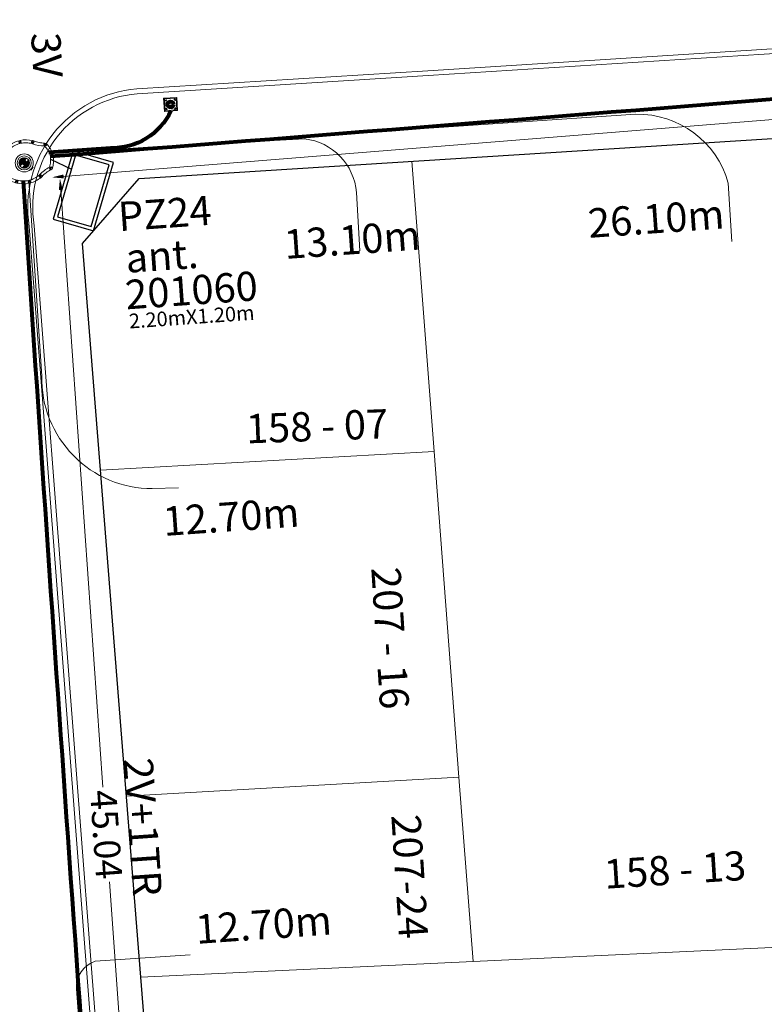
# Model space of a CAD drawing. Units: millimetres. Extents: x 699174 to 708273, y 9556060 to 9558985.
# Drawn here: x 699635 to 699660, y 9557708 to 9557742 of the extents above; entities that cross this region are included whole.
import ezdxf

# ---------------------------------------------------------------- set-up
doc = ezdxf.new("R2010")
doc.units = ezdxf.units.MM
for name, color, linetype, lineweight in [('ACOMETIDA FOM', 6, 'Continuous', 15), ('BORDILLOS', 8, 'Continuous', 0), ('COTAS FOM', 6, 'Continuous', 5), ('POZO 48 BLOQUES FOM', 6, 'Continuous', 5), ('PREDIAL', 253, 'Continuous', 0), ('SEMAFORIZACION', 6, 'Continuous', 80), ('TAPA FOM CIRCULAR', 6, 'Continuous', 0), ('ZANJA FOM', 6, 'Continuous', 80), ('ZANJA FOM DESCRIPCION', 6, 'Continuous', 80)]:
    doc.layers.add(name, color=color, linetype=linetype, lineweight=lineweight)
for name, color, linetype in [('DISTANCIA ACOMETIDA FOM', 6, 'Continuous'), ('LINEA FABRICA', 253, 'Continuous'), ('NUMERO DE PREDIO', 251, 'Continuous'), ('PUENTE FOM-EERSSA', 6, 'Continuous')]:
    doc.layers.add(name, color=color, linetype=linetype)
doc.styles.add('ARIAL', font='arial.ttf')
doc.styles.add('Coordenadas', font='romans', dxfattribs={"width": 0.75, "height": 1})
doc.styles.add('COTAEERSSA', font='arial.ttf')
doc.dimstyles.new('COTA FOM', dxfattribs={"dimtxt": 0.9, "dimasz": 0.4, "dimexe": 0.18, "dimexo": 0.0625, "dimgap": 0.09, "dimtad": 0, "dimzin": 0, "dimdsep": 46, "dimtxsty": 'COTAEERSSA', "dimcen": 0, "dimse1": 1, "dimse2": 1, "dimclrd": 6, "dimclrt": 6, "dimadec": 0, "dimazin": 0, "dimtfac": 1, "dimtofl": 0, "dimtmove": 0, "dimatfit": 3, "dimfxl": 1, "dimtolj": 1, "dimtzin": 0, "dimlwd": 0, "dimlwe": 0, "dimarcsym": 2})
pattern_1 = [(49.99999999999999, (-33.30207403401565, -9.602965528040784), (0.07172601826007535, -0.006275213498259511), [0.0075, -0.0825]), (355, (-33.30207403401565, -9.602965528040784), (-0.0138751333613, 0.07521921337000119), [0.006, -0.066]), (100.45144446, (-33.29609686591564, -9.603488462440783), (0.0578508846727112, 0.06894399909686294), [0.006374019199999998, -0.07011421119999997]), (46.18420000000001, (-33.30207403401565, -9.582965528040784), (0.1067241330671572, -0.01655192807930765), [0.01125, -0.12375]), (96.63563549, (-33.29318035951565, -9.584344858740783), (0.09346619456742283, 0.09741186007745505), [0.0095610342, -0.105171376]), (351.1841639899999, (-33.30207403401565, -9.582965528040784), (0.09346619450547732, 0.09741186002699902), [0.009000000000000001, -0.0990000001]), (21, (-33.29207403401565, -9.587965528040783), (0.05969070521184617, -0.04026188906653388), [0.0075, -0.0825]), (326.0000000000001, (-33.29207403401565, -9.587965528040783), (0.02433153319215817, 0.0725150045046853), [0.006, -0.066]), (71.45144474, (-33.28709980861564, -9.591320685440783), (0.08402223767299712, 0.03225311528063538), [0.006374019000000001, -0.0701142112]), (37.50000000000001, (-33.30207403401565, -9.602965528040784), (0.001215985531729067, 0.03328938538313115), [0, -0.0652, 0, -0.067, 0, -0.06625]), (7.499999999999999, (-33.30207403401565, -9.602965528040784), (0.02630695374421486, 0.03944117118823603), [0, -0.0382, 0, -0.0637, 0, -0.02525]), (327.5, (-33.32437403401565, -9.602965528040784), (0.0533822436172409, -0.002255487173437976), [0, -0.025, 0, -0.078, 0, -0.1035]), (317.5, (-33.33437403401565, -9.602965528040784), (0.05831861693423862, 0.01001049823323177), [0, -0.0325, 0, -0.0518, 0, -0.0735])]

# ---------------------------------------------------------------- blocks, each defined once
blk = doc.blocks.new('*U958')
at = {"layer": 'TAPA FOM CIRCULAR'}
for p, q in [((-0.1727714517619461, 0.05028324574232101), (0.1727714538574219, 0.05028324574232101)), ((-0.1659447508864105, 0.06957527622580528), (0.1659447529818863, 0.06957527622580528)), ((-0.1564639939460903, 0.08886730670928955), (0.1564639956923202, 0.08886730670928955)), ((-0.1438052064040676, 0.1081593371927738), (0.1438052084995434, 0.1081593371927738)), ((-0.1270217641722411, 0.1274513676762581), (0.1270217663841322, 0.1274513676762581)), ((-0.1041381524410099, 0.1467433981597424), (0.1041381552349776, 0.1467433981597424)), ((-0.05995701986830682, 0.3041466040841281), (-0.05995701986830682, 0.3297249408743322)), ((-0.05995701986830682, 0.3297249408743322), (0.05995702184736729, 0.3297249408743322)), ((-0.03923104493878782, 0.01887094229459763), (-0.03923104493878782, -0.00172000378370285)), ((-0.03134168533142656, 0.01771583594381809), (-0.03134168533142656, -0.000564897432923317)), ((-0.01357742457184941, 0.01771583594381809), (-0.01357742457184941, -0.000564897432923317)), ((-0.005688064964488149, 0.01887094229459763), (-0.005688064964488149, -0.00172000378370285)), ((0.002919469377957284, 0.01594233885407448), (0.01361815922427922, 0.01594233885407448)), ((0.006721570389345288, 0.007484320551156998), (0.002919469377957284, 0.01594233885407448)), ((0.006721570389345288, -0.01581074483692646), (0.006721570389345288, 0.007484320551156998)), ((0.01361815922427922, 0.01594233885407448), (0.01361815922427922, -0.01581074669957161)), ((0.05995702184736729, 0.3297249408743322), (0.05995702184736729, 0.3041466040841281)), ((-0.1727714517619461, -0.05028324201703072), (0.1727714538574219, -0.05028324201703072)), ((-0.1659447508864105, -0.06957527250051498), (0.1659447529818863, -0.06957527250051498)), ((-0.1564639939460903, -0.08886730298399925), (0.1564639956923202, -0.08886730298399925)), ((-0.1438052064040676, -0.1081593334674835), (0.1438052084995434, -0.1081593334674835)), ((-0.1270217641722411, -0.1274513639509678), (0.1270217663841322, -0.1274513639509678)), ((-0.1041381524410099, -0.1467433944344521), (0.1041381552349776, -0.1467433944344521)), ((-0.1020185187226161, -0.01581074483692646), (0.006721570389345288, -0.01581074483692646)), ((-0.1020185186062008, -0.01870325766503811), (-0.1020185187226161, -0.01581074483692646)), ((0.006721570389345288, -0.01870325766503811), (-0.1020185186062008, -0.01870325766503811)), ((-0.003903189674019814, -0.02940813824534416), (-0.003903189674019814, -0.02258361503481865)), ((-0.003903189674019814, -0.02258361503481865), (0.003352486528456211, -0.02258361503481865)), ((0.005221852799877524, -0.02940813824534416), (-0.003903189674019814, -0.02940813824534416)), ((0.003352486528456211, -0.02258361503481865), (0.006721570389345288, -0.01960070990025997)), ((0.01273100229445845, -0.02113735862076283), (0.005221852799877524, -0.02940813824534416)), ((0.006721570389345288, -0.01960070990025997), (0.006721570389345288, -0.01870325766503811)), ((0.01273100229445845, -0.02113735862076283), (0.01356511330232024, -0.01870325766503811)), ((0.08319660800043494, -0.01870325766503811), (0.0135651130694896, -0.01870325766503811)), ((0.01361815922427922, -0.01581074483692646), (0.08319660800043494, -0.01581074483692646)), ((0.08319660800043494, -0.01581074483692646), (0.08319660800043494, -0.01870325766503811))]:
    blk.add_line(p, q, dxfattribs=at)
for points in [[(-0.0759318812051788, 0.02935895137488842), (-0.05974126770161092, 0.02935895137488842), (-0.06371235102415085, 0.0252848993986845), (-0.06371235102415085, -0.002807345241308212), (-0.05984688166063279, -0.007294615730643272), (-0.05061622522771358, -0.00744311511516571), (-0.04753229883499444, -0.003646692261099815), (-0.04301202320493758, -0.003646692261099815), (-0.04301202320493758, -0.01084569282829762), (-0.07660781033337116, -0.01084569282829762), (-0.07660781033337116, -0.007772397249937057), (-0.07281627063639462, -0.00430525466799736), (-0.07281627063639462, 0.02527844160795212)], [(0.02539411105681211, 0.02336086146533489), (0.02539411105681211, 0.01567116566002369), (0.03294550615828484, 0.02069432474672794), (0.03941963927354664, 0.02205019071698189), (0.04780538426712155, 0.01960317604243755), (0.04854468174744397, 0.01392791047692299), (0.03976816521026194, 0.01392791047692299), (0.03234350681304932, 0.01187474094331264), (0.0257003913866356, 0.007071103900671005), (0.02351418335456401, -0.0007477216422557831), (0.02840410766657442, -0.007217137143015862), (0.03464589023496956, -0.009573761373758316), (0.04456303699407727, -0.008611742407083511), (0.05094211758114398, -0.003769364207983017), (0.05094211758114398, -0.0100128035992384), (0.05801825004164129, -0.0100128035992384), (0.05801825004164129, 0.01350823789834976), (0.05694098817184567, 0.01798905059695244), (0.05363527254667133, 0.02172736451029778), (0.04880871647037566, 0.0244455523788929), (0.04164809291251004, 0.02563354931771755), (0.03394883836153895, 0.02585307136178017), (0.0277598628308624, 0.02418729290366173)], [(0.04941071581561118, 0.009744096547365189), (0.04132068972103298, 0.009298596531152725), (0.03496273187920451, 0.007432667538523674), (0.03194217395503074, 0.002764616161584854), (0.03282933076843619, -0.002478064969182014), (0.03674760716967285, -0.00474429689347744), (0.04395047633443028, -0.003943691030144691), (0.04723506909795105, 1.414492726325989e-05), (0.04954801395069808, 0.006412539631128311)]]:
    blk.add_lwpolyline(points, close=True, dxfattribs=at)
for centre, radius in [((1.047737896442413e-09, 1.862645149230957e-09), 0.31), ((1.047737896442413e-09, 1.862645149230957e-09), 0.241536753468153), ((1.047737896442413e-09, 1.862645149230957e-09), 0.1799399331024502), ((1.047737896442413e-09, 1.862645149230957e-09), 0.003737753267518241), ((0.005591501481831074, 0.0272735022008419), 0.003635011613368988)]:
    blk.add_circle(centre, radius, dxfattribs=at)
for radius, start, end in [(0.01967942155897617, 31.54441212491781, 148.4555875045195), (0.01274513825774193, 45.82090943709516, 134.1790905629049), (0.01967942155897617, 211.5444124954804, 328.4555878750822), (0.01274513825774193, 225.8209094370951, 314.1790905629049)]:
    blk.add_arc((-0.02245955495163798, 0.008575469255447388), radius, start, end, dxfattribs=at)
blk = doc.blocks.new('*U957')
at = {"layer": 'POZO 48 BLOQUES FOM'}
h = blk.add_hatch(dxfattribs=at)
h.set_pattern_fill('AR-CONC', color=256, scale=0.01)
h.set_pattern_definition(pattern_1)
h.paths.add_polyline_path([(-0.6054153698139544, 0.4510793266292836), (-0.6257894857431054, 0.4655718865424969), (-0.6476436440441518, 0.4239631894265443), (-0.6251058080534335, 0.4131379946667124, 1), (-0.5800351437839737, 0.3914900104116086), (-0.5574973077932555, 0.3806648156517909), (-0.5442975489786193, 0.4076048670109476), (-0.5646716649077632, 0.4220974269241715, 1)])
h.paths.add_polyline_path([(-0.5878069966397845, 0.4194511896579449, -1), (-0.599806996639785, 0.4194511896579449, -1)], flags=16)
h.paths.add_polyline_path([(-0.4102317106445952, 0.8570559131279456), (-0.422068966653022, 0.879079043307895, 0.06855084537882838), (-0.4725801365326134, 0.8102375227548322), (-0.4481706601725364, 0.804823064650968, 1), (-0.3993571310265764, 0.7939953514889702), (-0.3749476546664923, 0.7885808933851202), (-0.3747225727550614, 0.7909914159368796), (-0.3865598287634811, 0.8130145461168379, 1)])
h.paths.add_polyline_path([(-0.4057300669001762, 0.816524315046415, -1), (-0.4177300669001767, 0.816524315046415, -1)], flags=16)
h.paths.add_polyline_path([(0.02061374415127659, 0.9746773465215721), (0.02294034862616456, 0.9995716391275113, 0.04159145019573772), (-0.02294034862616456, 0.9995716391275113), (-0.02061374415127659, 0.9746773465215721, 1), (-0.01596105215283927, 0.9248942926059343), (-0.01363444767794419, 0.9000000000000004), (0.01363444767794419, 0.9000000000000004), (0.01596105215283927, 0.9248942926059343, 1)])
h.paths.add_polyline_path([(0.006000000000000227, 0.9497858195637523, -1), (-0.006000000000000227, 0.9497858195637523, -1)], flags=16)
h.paths.add_polyline_path([(0.422068966653022, 0.879079043307895), (0.4102317106445952, 0.8570559131279456, 1), (0.3865598287634811, 0.8130145461168379), (0.3747225727550614, 0.7909914159368796), (0.3749476546664923, 0.7885808933851202), (0.3993571310265764, 0.7939953514889702, 1), (0.4481706601725364, 0.804823064650968), (0.4725801365326134, 0.8102375227548322, 0.06855084537882918)])
h.paths.add_polyline_path([(0.4177300669001767, 0.816524315046415, -1), (0.4057300669001762, 0.816524315046415, -1)], flags=16)
h.paths.add_polyline_path([(0.6257894857431054, 0.4655718865424969), (0.6054153698139544, 0.4510793266292836, 1), (0.5646716649077632, 0.4220974269241715), (0.5442975489786193, 0.4076048670109476), (0.5574973077932555, 0.3806648156517909), (0.5800351437839737, 0.3914900104116086, 1), (0.6251058080534335, 0.4131379946667124), (0.6476436440441518, 0.4239631894265443)])
h.paths.add_polyline_path([(0.599806996639785, 0.4194511896579449, -1), (0.5878069966397845, 0.4194511896579449, -1)], flags=16)
h = blk.add_hatch(dxfattribs=at)
h.set_pattern_fill('AR-CONC', color=256, scale=0.01)
h.set_pattern_definition(pattern_1)
h.paths.add_polyline_path([(-0.7498914587468732, 0.01977572826044138), (-0.7249172067945366, 0.01858172987130757, -1), (-0.6749742519523352, 0.01619399838914859), (-0.6499999999999986, 0.01500000000000057), (-0.6499999999999986, -0.01500000000000057), (-0.6749742519523352, -0.01619399838914859, -1), (-0.7249172067945366, -0.01858172987130757), (-0.7498914587468732, -0.01977572826044138)])
h.paths.add_polyline_path([(-0.7059457293734397, 0, 1), (-0.6939457293734392, 0, 1)], flags=16)
h = blk.add_hatch(dxfattribs=at)
h.set_pattern_fill('AR-CONC', color=256, scale=0.01)
h.set_pattern_definition(pattern_1)
h.paths.add_polyline_path([(0.7249172067945366, 0.01858172987130757, 1), (0.6749742519523352, 0.01619399838914859), (0.6499999999999986, 0.01500000000000057), (0.6499999999999986, -0.01500000000000057), (0.6749742519523352, -0.01619399838914859, 1), (0.7249172067945366, -0.01858172987130757), (0.7498914587468732, -0.01977572826044138), (0.7498914587468732, 0.01977572826044138)])
h.paths.add_polyline_path([(0.7059457293734395, 0, -1), (0.6939457293734395, 0, -1)], flags=16)
h = blk.add_hatch(dxfattribs=at)
h.set_pattern_fill('AR-CONC', color=256, scale=0.01)
h.set_pattern_definition(pattern_1)
h.paths.add_polyline_path([(-0.5646716649077632, -0.4220974269241715), (-0.5442975489786193, -0.4076048670109476), (-0.5574973077932555, -0.3806648156517909), (-0.5800351437839737, -0.3914900104116086, 1), (-0.6251058080534335, -0.4131379946667124), (-0.6476436440441518, -0.4239631894265443), (-0.6257894857431054, -0.4655718865424969), (-0.6054153698139544, -0.4510793266292836, 1)])
h.paths.add_polyline_path([(-0.599806996639785, -0.4194511896579449, -1), (-0.5878069966397845, -0.4194511896579449, -1)], flags=16)
h.paths.add_polyline_path([(-0.4102317106445952, -0.8570559131279456, 1), (-0.3865598287634811, -0.8130145461168379), (-0.3747225727550614, -0.7909914159368796), (-0.3749476546664923, -0.7885808933851202), (-0.3993571310265764, -0.7939953514889702, 1), (-0.4481706601725364, -0.804823064650968), (-0.4725801365326134, -0.8102375227548322, 0.06855084537882833), (-0.422068966653022, -0.879079043307895)])
h.paths.add_polyline_path([(-0.4177300669001767, -0.816524315046415, -1), (-0.4057300669001762, -0.816524315046415, -1)], flags=16)
h.paths.add_polyline_path([(0.02061374415127659, -0.9746773465215721, 1), (0.01596105215283927, -0.9248942926059343), (0.01363444767794419, -0.9000000000000004), (-0.01363444767794419, -0.9000000000000004), (-0.01596105215283927, -0.9248942926059343, 1), (-0.02061374415127659, -0.9746773465215721), (-0.02294034862616456, -0.9995716391275113, 0.04159145019573784), (0.02294034862616456, -0.9995716391275113)])
h.paths.add_polyline_path([(-0.006000000000000227, -0.9497858195637523, -1), (0.006000000000000227, -0.9497858195637523, -1)], flags=16)
h.paths.add_polyline_path([(0.4725801365326134, -0.8102375227548322), (0.4481706601725364, -0.804823064650968, 1), (0.3993571310265764, -0.7939953514889702), (0.3749476546664923, -0.7885808933851202), (0.3747225727550614, -0.7909914159368796), (0.3865598287634811, -0.8130145461168379, 1), (0.4102317106445952, -0.8570559131279456), (0.422068966653022, -0.879079043307895, 0.06855084537882947)])
h.paths.add_polyline_path([(0.4057300669001762, -0.816524315046415, -1), (0.4177300669001767, -0.816524315046415, -1)], flags=16)
h.paths.add_polyline_path([(0.6476436440441518, -0.4239631894265443), (0.6251058080534335, -0.4131379946667124, 1), (0.5800351437839737, -0.3914900104116086), (0.5574973077932555, -0.3806648156517909), (0.5442975489786193, -0.4076048670109476), (0.5646716649077632, -0.4220974269241715, 1), (0.6054153698139544, -0.4510793266292836), (0.6257894857431054, -0.4655718865424969)])
h.paths.add_polyline_path([(0.5878069966397845, -0.4194511896579449, -1), (0.599806996639785, -0.4194511896579449, -1)], flags=16)
for p, q in [((-0.3749476546664923, 0.7885808933851202), (-0.3747225727550614, 0.7909914159368796)), ((-0.0136344476779513, 0.9000000000000004), (0.01363444767794419, 0.9000000000000004)), ((0.3749476546664923, 0.7885808933851202), (0.3747225727550614, 0.7909914159368796)), ((-0.6476436440441518, 0.4239631894265461), (-0.6257894857431054, 0.4655718865424969)), ((-0.5574973077932555, 0.3806648156517927), (-0.5442975489786193, 0.4076048670109476)), ((0.5574973077932555, 0.3806648156517927), (0.5442975489786193, 0.4076048670109476)), ((0.6476436440441518, 0.4239631894265461), (0.6257894857431054, 0.4655718865424969)), ((-0.7498914587468732, 0.01977572826044138), (-0.7498914587468732, -0.01977572826044138)), ((-0.6499999999999986, 0.01500000000000057), (-0.6499999999999986, -0.01500000000000057)), ((0.6499999999999986, 0.01500000000000057), (0.6499999999999986, -0.01500000000000057)), ((0.7498914587468732, 0.01977572826044138), (0.7498914587468732, -0.01977572826044138)), ((-0.6476436440441518, -0.4239631894265461), (-0.6257894857431054, -0.4655718865424969)), ((-0.5574973077932555, -0.3806648156517927), (-0.5442975489786193, -0.4076048670109476)), ((0.5574973077932555, -0.3806648156517927), (0.5442975489786193, -0.4076048670109476)), ((0.6476436440441518, -0.4239631894265461), (0.6257894857431054, -0.4655718865424969)), ((-0.3749476546664923, -0.7885808933851202), (-0.3747225727550614, -0.7909914159368796)), ((-0.0136344476779513, -0.9000000000000004), (0.01363444767794419, -0.9000000000000004)), ((0.3749476546664923, -0.7885808933851202), (0.3747225727550614, -0.7909914159368796))]:
    blk.add_line(p, q, dxfattribs=at)
for points in [[(-0.6257894857431054, 0.4655718865424969, 0.05282683649767699), (-0.5309262622577222, 0.629788489692638, 0.05282683649767788), (-0.4725801365326134, 0.8102375227548322), (-0.4481706601725364, 0.804823064650968, 0.9999999999999997), (-0.3993571310265764, 0.7939953514889702), (-0.3749476546664923, 0.7885808933851202, -0.1053875843367038), (-0.5442975489786193, 0.4076048670109476), (-0.5646716649077632, 0.4220974269241715, 0.9999999999999997), (-0.6054153698139544, 0.4510793266292836)], [(-0.01363444767794419, 0.9000000000000004, 0.05282683649767699), (-0.1999532041556549, 0.8646242328025711, 0.05282683649767788), (-0.3747225727550614, 0.7909914159368796), (-0.3865598287634811, 0.8130145461168379, 0.9999999999999997), (-0.4102317106445952, 0.8570559131279456), (-0.422068966653022, 0.879079043307895, -0.1053875843367038), (-0.02294034862616456, 0.9995716391275113), (-0.02061374415127659, 0.9746773465215721, 0.9999999999999997), (-0.01596105215283927, 0.9248942926059343)], [(0.01363444767794419, 0.9000000000000004, -0.05282683649767699), (0.1999532041556549, 0.8646242328025711, -0.05282683649767788), (0.3747225727550614, 0.7909914159368796), (0.3865598287634811, 0.8130145461168379, -0.9999999999999997), (0.4102317106445952, 0.8570559131279456), (0.422068966653022, 0.879079043307895, 0.1053875843367038), (0.02294034862616456, 0.9995716391275113), (0.02061374415127659, 0.9746773465215721, -0.9999999999999997), (0.01596105215283927, 0.9248942926059343)], [(0.6257894857431054, 0.4655718865424969, -0.05282683649767699), (0.5309262622577222, 0.629788489692638, -0.05282683649767788), (0.4725801365326134, 0.8102375227548322), (0.4481706601725364, 0.804823064650968, -0.9999999999999997), (0.3993571310265764, 0.7939953514889702), (0.3749476546664923, 0.7885808933851202, 0.1053875843367038), (0.5442975489786193, 0.4076048670109476), (0.5646716649077632, 0.4220974269241715, -0.9999999999999997), (0.6054153698139544, 0.4510793266292836)], [(-0.5574973077932555, 0.3806648156517909, 0.05282683649767699), (-0.623119627410837, 0.2027327075649765, 0.05282683649767788), (-0.6499999999999986, 0.01500000000000057), (-0.6749742519523352, 0.01619399838914859, 0.9999999999999997), (-0.7249172067945366, 0.01858172987130757), (-0.7498914587468732, 0.01977572826044138, -0.1053875843367038), (-0.6476436440441518, 0.4239631894265443), (-0.6251058080534335, 0.4131379946667124, 0.9999999999999997), (-0.5800351437839737, 0.3914900104116086)], [(0.5574973077932555, 0.3806648156517909, -0.05282683649767699), (0.623119627410837, 0.2027327075649765, -0.05282683649767788), (0.6499999999999986, 0.01500000000000057), (0.6749742519523352, 0.01619399838914859, -0.9999999999999997), (0.7249172067945366, 0.01858172987130757), (0.7498914587468732, 0.01977572826044138, 0.1053875843367038), (0.6476436440441518, 0.4239631894265443), (0.6251058080534335, 0.4131379946667124, -0.9999999999999997), (0.5800351437839737, 0.3914900104116086)], [(-0.5574973077932555, -0.3806648156517909, -0.05282683649767699), (-0.623119627410837, -0.2027327075649765, -0.05282683649767788), (-0.6499999999999986, -0.01500000000000057), (-0.6749742519523352, -0.01619399838914859, -0.9999999999999997), (-0.7249172067945366, -0.01858172987130757), (-0.7498914587468732, -0.01977572826044138, 0.1053875843367038), (-0.6476436440441518, -0.4239631894265443), (-0.6251058080534335, -0.4131379946667124, -0.9999999999999997), (-0.5800351437839737, -0.3914900104116086)], [(0.5574973077932555, -0.3806648156517909, 0.05282683649767699), (0.623119627410837, -0.2027327075649765, 0.05282683649767788), (0.6499999999999986, -0.01500000000000057), (0.6749742519523352, -0.01619399838914859, 0.9999999999999997), (0.7249172067945366, -0.01858172987130757), (0.7498914587468732, -0.01977572826044138, -0.1053875843367038), (0.6476436440441518, -0.4239631894265443), (0.6251058080534335, -0.4131379946667124, 0.9999999999999997), (0.5800351437839737, -0.3914900104116086)], [(-0.6257894857431054, -0.4655718865424969, -0.05282683649767699), (-0.5309262622577222, -0.629788489692638, -0.05282683649767788), (-0.4725801365326134, -0.8102375227548322), (-0.4481706601725364, -0.804823064650968, -0.9999999999999997), (-0.3993571310265764, -0.7939953514889702), (-0.3749476546664923, -0.7885808933851202, 0.1053875843367038), (-0.5442975489786193, -0.4076048670109476), (-0.5646716649077632, -0.4220974269241715, -0.9999999999999997), (-0.6054153698139544, -0.4510793266292836)], [(0.6257894857431054, -0.4655718865424969, 0.05282683649767699), (0.5309262622577222, -0.629788489692638, 0.05282683649767788), (0.4725801365326134, -0.8102375227548322), (0.4481706601725364, -0.804823064650968, 0.9999999999999997), (0.3993571310265764, -0.7939953514889702), (0.3749476546664923, -0.7885808933851202, -0.1053875843367038), (0.5442975489786193, -0.4076048670109476), (0.5646716649077632, -0.4220974269241715, 0.9999999999999997), (0.6054153698139544, -0.4510793266292836)], [(-0.01363444767794419, -0.9000000000000004, -0.05282683649767699), (-0.1999532041556549, -0.8646242328025711, -0.05282683649767788), (-0.3747225727550614, -0.7909914159368796), (-0.3865598287634811, -0.8130145461168379, -0.9999999999999997), (-0.4102317106445952, -0.8570559131279456), (-0.422068966653022, -0.879079043307895, 0.1053875843367038), (-0.02294034862616456, -0.9995716391275113), (-0.02061374415127659, -0.9746773465215721, -0.9999999999999997), (-0.01596105215283927, -0.9248942926059343)], [(0.01363444767794419, -0.9000000000000004, 0.05282683649767699), (0.1999532041556549, -0.8646242328025711, 0.05282683649767788), (0.3747225727550614, -0.7909914159368796), (0.3865598287634811, -0.8130145461168379, 0.9999999999999997), (0.4102317106445952, -0.8570559131279456), (0.422068966653022, -0.879079043307895, -0.1053875843367038), (0.02294034862616456, -0.9995716391275113), (0.02061374415127659, -0.9746773465215721, 0.9999999999999997), (0.01596105215283927, -0.9248942926059343)]]:
    blk.add_lwpolyline(points, format="xyb", close=True, dxfattribs=at)
for centre in [(-0.4117300669001764, 0.816524315046415), (0, 0.9497858195637523), (0.4117300669001764, 0.816524315046415), (-0.5938069966397848, 0.4194511896579449), (0.5938069966397848, 0.4194511896579449), (-0.6999457293734395, 0), (0.6999457293734395, 0), (-0.5938069966397848, -0.4194511896579449), (0.5938069966397848, -0.4194511896579449), (-0.4117300669001764, -0.816524315046415), (0, -0.9497858195637523), (0.4117300669001764, -0.816524315046415)]:
    blk.add_circle(centre, 0.006, dxfattribs=at)
for centre, radius, start, end in [((-0.1974442662578966, 0.6613133272443292), 0.3128548595120066, 135.8882637464631, 151.5744200588744), ((0, 0.7242666763831664), 0.2762590851117029, 85.23671620088588, 94.76328379911371), ((0.1974442662578966, 0.6613133272443292), 0.3128548595120066, 28.42557994112563, 44.1117362535368), ((-0.1974442662578966, -0.6613133272443292), 0.3128548595120066, 208.4255799411256, 224.1117362535369), ((0, -0.7242666763831664), 0.2762590851117029, 265.2367162008859, 274.7632837991141), ((0.1974442662578966, -0.6613133272443292), 0.3128548595120066, 315.8882637464632, 331.5744200588744)]:
    blk.add_arc(centre, radius, start, end, dxfattribs=at)
at = {"layer": 'POZO 48 BLOQUES FOM', "style": 'ARIAL'}
blk.add_attdef('NUMERO', (-3.049028298444509, -2.610615049580384), '', height=0.9999999999999999, rotation=260.8619605314779, dxfattribs=at)
blk = doc.blocks.new('SEMAFORO BACULO')
at = {"layer": 'SEMAFORIZACION', "lineweight": 15}
for p, q in [((-0.2000000001862645, 0.1999999973922968), (-0.2250000000931323, 0.224999999627471)), ((0.1999999999534339, 0.1999999992549419), (0.2249999998603016, 0.224999999627471)), ((-0.2000000001862645, -0.1999999992549419), (-0.2250000000931323, -0.2249999977648258)), ((0.2000000001862645, -0.1999999973922968), (0.2249999998603016, -0.2250000014901161))]:
    blk.add_line(p, q, dxfattribs=at)
at = {"layer": 'SEMAFORIZACION', "lineweight": 13}
blk.add_lwpolyline([(-0.2250000000931323, 0.224999999627471), (0.2249999998603016, 0.224999999627471), (0.2249999998603016, -0.2250000014901161), (-0.2250000000931323, -0.2249999977648258)], close=True, dxfattribs=at)
at = {"layer": 'SEMAFORIZACION', "lineweight": 15}
blk.add_lwpolyline([(-0.2000000001862645, 0.1999999973922968), (0.1999999999534339, 0.1999999992549419), (0.2000000001862645, -0.1999999973922968), (-0.2000000001862645, -0.1999999992549419)], close=True, dxfattribs=at)
for points in [[(-0.1461020088754594, 0.1673225741833448, -1.001484679069181), (-0.1319242799654603, 0.153144845739007, 0.03716861503707163), (-0.153144845739007, 0.1319242771714926, -1.001484679069226), (-0.1673225741833448, 0.1461020093411207, -0.03381403903897249)], [(0.1461020084097981, 0.1673225723206997, 1.001484679069181), (0.1319242799654603, 0.1531448476016521, -0.03716861503707163), (0.1531448452733457, 0.1319242790341377, 1.001484679069226), (0.1673225739505142, 0.1461020074784756, 0.03381403903897249)], [(-0.1461020088754594, -0.1673225741833448, 1.001484679069181), (-0.1319242799654603, -0.153144845739007, -0.03716861503707163), (-0.153144845739007, -0.1319242808967829, 1.001484679069226), (-0.1673225741833448, -0.1461020093411207, 0.03381403903897249)], [(0.1461020084097981, -0.16732257604599, -1.001484679069181), (0.1319242799654603, -0.153144845739007, 0.03716861503707163), (0.1531448452733457, -0.1319242808967829, -1.001484679069226), (0.1673225737176836, -0.1461020112037659, -0.03381403903897249)]]:
    blk.add_lwpolyline(points, format="xyb", close=True, dxfattribs=at)
at = {"layer": 'SEMAFORIZACION'}
blk.add_circle((0, 0), 0.1, dxfattribs=at)
at = {"layer": 'SEMAFORIZACION', "insert": (-0.04185741231776774, 0.05542122758924961), "char_height": 0.1, "attachment_point": 1, "style": 'ARIAL'}
blk.add_mtext_dynamic_manual_height_columns('S', width=0.1, gutter_width=5, heights=[0], dxfattribs=at)
blk = doc.blocks.new('*D4841')
at = {"layer": 'COTAS FOM', "color": 6, "lineweight": 0, "transparency": 16777216}
for p, q in [((699635.9409162913, 9557735.742782284), (699637.3822551259, 9557715.297719833)), ((699639.052115922, 9557691.611125508), (699637.6107770875, 9557712.056187958))]:
    blk.add_line(p, q, dxfattribs=at)
at = {"layer": 'COTAS FOM', "color": 6, "transparency": 16777216}
for points in [[(699636.0074179067, 9557735.747470522), (699635.8744146758, 9557735.738094043), (699635.9127868509, 9557736.141791977)], [(699639.1186175373, 9557691.615813747), (699638.9856143064, 9557691.606437268), (699639.0802453624, 9557691.212115817)]]:
    blk.add_solid(points, dxfattribs=at)
at = {"layer": 'Defpoints', "color": 0, "transparency": 16777216}
for p in [(699634.6485072409, 9557736.052662617), (699637.8159657524, 9557691.122986456), (699639.0802453618, 9557691.212115815)]:
    blk.add_point(p, dxfattribs=at)
at = {"layer": 'COTAS FOM', "color": 6, "transparency": 16777216, "insert": (699637.4965161073, 9557713.676953895), "char_height": 0.9, "attachment_point": 5, "rotation": 274.0325739894732, "style": 'COTAEERSSA'}
blk.add_mtext('\\A1;45.04', dxfattribs=at)
blk = doc.blocks.new('PREDIAL-flat-1')
at = {"layer": 'PREDIAL'}
for p, q in [((-655.1328996798256, -778.7256342992187), (-654.3738377343398, -788.6642517428845)), ((-665.7966609832365, -789.3096118941903), (-654.3738377343398, -788.6642517428845)), ((-653.522037734976, -799.8184517417103), (-654.3738377343398, -788.6642517428845)), ((-664.9095163715538, -800.4691383801401), (-653.522037734976, -799.8184517417103)), ((-653.522037734976, -799.8184517417103), (-653.0401377349626, -806.1280517429113)), ((-653.0401377349626, -806.1280517429113), (-639.0245377344545, -805.4663517419249)), ((-653.0401377349626, -806.1280517429113), (-664.4169526715996, -806.665171790868))]:
    blk.add_line(p, q, dxfattribs=at)
blk = doc.blocks.new('*D5111')
at = {"layer": 'COTAS FOM', "color": 6, "lineweight": 0, "transparency": 16777216}
for p, q in [((699688.6971010227, 9557740.43246815), (699663.9704932169, 9557738.448521487)), ((699636.0371512879, 9557736.207281569), (699660.7637590944, 9557738.191228231))]:
    blk.add_line(p, q, dxfattribs=at)
at = {"layer": 'COTAS FOM', "color": 6, "transparency": 16777216}
for points in [[(699688.6917691381, 9557740.498921257), (699688.7024329074, 9557740.366015043), (699689.0958196655, 9557740.464459457)], [(699636.0318194033, 9557736.273734676), (699636.0424831726, 9557736.140828462), (699635.6384326451, 9557736.17529026)]]:
    blk.add_solid(points, dxfattribs=at)
at = {"layer": 'Defpoints', "color": 0, "transparency": 16777216}
for p in [(699689.037906082, 9557741.186256316), (699689.0958196655, 9557740.464459457), (699635.5805190617, 9557736.89708712)]:
    blk.add_point(p, dxfattribs=at)
at = {"layer": 'COTAS FOM', "color": 6, "transparency": 16777216, "insert": (699662.3671261555, 9557738.31987486), "char_height": 0.9, "attachment_point": 5, "rotation": 4.587316664349407, "style": 'COTAEERSSA'}
blk.add_mtext('\\A1;53.63', dxfattribs=at)

msp = doc.modelspace()

# ---------------------------------------------------------------- linework, layer by layer
at = {"layer": 'ACOMETIDA FOM', "flags": 128}
for points in [[(699635.5570826762, 9557736.980214182), (699655.6342295877, 9557738.337713292, -0.3410553730348354), (699658.7993091217, 9557735.979771957), (699658.9175005241, 9557733.983267313)], [(699635.543573688, 9557737.01236091), (699644.2876932933, 9557737.493170582, -0.360823323528965), (699646.0626954283, 9557735.655672653), (699646.1808868307, 9557733.659168009)], [(699639.9747034673, 9557725.540952098), (699639.0736491843, 9557725.51733549, -0.4200749140108353), (699635.2898286988, 9557729.372664634), (699634.8449805272, 9557736.070970327)], [(699637.7616883068, 9557691.118671587), (699636.4830983215, 9557708.39208169, -0.3453604935140075), (699637.1158013954, 9557709.335535673), (699640.3728987755, 9557709.560974097)]]:
    msp.add_lwpolyline(points, format="xyb", dxfattribs=at)
at = {"layer": 'BORDILLOS'}
for points in [[(699640.7370006427, 9557658.385991666), (699634.8620977566, 9557734.49811669, -0.4370819089560128), (699638.5439999098, 9557739.205999995), (699648.5079999999, 9557739.827999998), (699666.5560000002, 9557740.974), (699668.1420000003, 9557739.598000001), (699686.2019999997, 9557740.73), (699687.6079999995, 9557742.307000002), (699700.705, 9557743.149), (699720.3749999998, 9557744.356), (699721.7100654915, 9557744.433514614, -0.3691495110815926), (699725.5300000007, 9557741.766000003), (699725.6330000008, 9557740.230000002), (699726.957000001, 9557726.425), (699729.4480000009, 9557698.279), (699730.6230000011, 9557685.24), (699731.5460000009, 9557674.603000004), (699732.5919864603, 9557662.764154056)], [(699640.9064958289, 9557658.399082957), (699635.0310420712, 9557734.518344784, -0.4374850082813785), (699638.5563595531, 9557739.036440633), (699648.5186822226, 9557739.658335924), (699666.4972291613, 9557740.79992584), (699668.0831681174, 9557739.423978802), (699686.2823833659, 9557740.564704807), (699687.6884893371, 9557742.141823668), (699700.7156593935, 9557742.979334332), (699720.385132894, 9557744.186302027), (699721.7233271688, 9557744.263998298, -0.3681171286026033), (699725.361460498, 9557741.738526683), (699725.4635439252, 9557740.216195187), (699726.787716916, 9557726.40939146), (699729.2786738784, 9557698.26387774), (699730.4536607796, 9557685.2250231), (699731.3766479329, 9557674.588171152), (699732.4226461181, 9557662.749192487)]]:
    msp.add_lwpolyline(points, format="xyb", dxfattribs=at)
at = {"layer": 'LINEA FABRICA'}
msp.add_lwpolyline([(699732.485, 9557634.68), (699730.709, 9557632.695), (699647.3890000001, 9557628.012), (699644.935, 9557630.136), (699636.685, 9557733.914), (699638.623, 9557736.14), (699722.66, 9557741.446), (699724.671, 9557739.721000003), (699726.8420000001, 9557713.442), (699725.661, 9557713.286), (699732.485, 9557634.68)], dxfattribs=at)
at = {"layer": 'PUENTE FOM-EERSSA', "color": 1}
for points in [[(699635.6799337553, 9557734.743664097), (699637.0624565426, 9557734.34088532), (699637.7449428018, 9557736.683493376), (699636.3624200146, 9557737.086272152)], [(699635.8287088855, 9557734.825309431), (699636.9808112081, 9557734.489660451), (699637.5961676717, 9557736.601848042), (699636.4440653491, 9557736.937497022)]]:
    msp.add_lwpolyline(points, close=True, dxfattribs=at)
at = {"layer": 'PUENTE FOM-EERSSA'}
msp.add_lwpolyline([(699635.5926011349, 9557736.802556746), (699636.303528688, 9557736.455110293)], dxfattribs=at)
at = {"layer": 'SEMAFORIZACION'}
msp.add_lwpolyline([(699639.7148769476, 9557738.449062945, -0.293145360883032), (699637.6401689958, 9557737.175007373), (699635.5350178631, 9557737.03108398)], format="xyb", dxfattribs=at)
at = {"layer": 'ZANJA FOM'}
for points in [[(699635.5805190618, 9557736.897087118, 0.0009729837750023767), (699689.0379060821, 9557741.186256314)], [(699634.648507241, 9557736.052662617, 0.002307383856883669), (699637.8159657525, 9557691.12298646, 0.002307383856883669)]]:
    msp.add_lwpolyline(points, format="xyb", dxfattribs=at)

# ---------------------------------------------------------------- block references
at = {"layer": 'POZO 48 BLOQUES FOM', "rotation": 103.1529639230622}
msp.add_blockref('*U957', (699634.7041296298, 9557736.705567487), dxfattribs=at).add_auto_attribs({'NUMERO': 'PZ24'})
at = {"layer": 'PREDIAL'}
msp.add_blockref('PREDIAL-flat-1', (700303.0991948938, 9558515.455559267), dxfattribs=at)
at = {"layer": 'SEMAFORIZACION', "rotation": 3.572038399927477}
msp.add_blockref('SEMAFORO BACULO', (699639.7008586708, 9557738.673625827), dxfattribs=at)
at = {"layer": 'TAPA FOM CIRCULAR', "rotation": 233.750295036584}
msp.add_blockref('*U958', (699634.6899324395, 9557736.669279765), dxfattribs=at)

# ---------------------------------------------------------------- texts
at = {"layer": 'DISTANCIA ACOMETIDA FOM', "char_height": 0.9999999999999998, "attachment_point": 1, "rotation": 3.999999927963784, "style": 'ARIAL'}
for s, insert, width in [('26.10m', (699653.9630285297, 9557735.100172961), 4.743096449252916), ('13.10m', (699643.553518667, 9557734.377806), 4.743144270067568), ('12.70m', (699639.4083287583, 9557724.894442905), 4.743096449252916), ('12.70m', (699640.5186116621, 9557710.928026034), 4.743096449252916)]:
    msp.add_mtext(s, dxfattribs=dict(at, insert=insert, width=width))
at = {"layer": 'NUMERO DE PREDIO', "style": 'Coordenadas'}
for s, insert, char_height, attachment_point, rotation in [('158 - 07', (699644.6949629004, 9557728.154934641), 0.9999999999999997, 2, 2.1228893438921483), ('207 - 16', (699647.7241148226, 9557720.43192768), 0.9999999999999998, 2, 273.63183745083757), ('207-24', (699648.2564073905, 9557714.3940442), 0.9999999999999998, 1, 273.63325187529), ('158 - 13', (699654.5118687099, 9557712.816185318), 0.9999999999999998, 1, 3.63183745083761)]:
    msp.add_mtext_dynamic_manual_height_columns(s, width=7.303769135149196, gutter_width=7.5, heights=[0], dxfattribs=dict(at, insert=insert, char_height=char_height, attachment_point=attachment_point, rotation=rotation))
at = {"layer": 'PUENTE FOM-EERSSA', "color": 1, "style": 'ARIAL'}
for s, height, p in [('201060', 1, (699638.1835685793, 9557731.653617859)), ('2.20mX1.20m', 0.5, (699638.2941091586, 9557731.000308905))]:
    msp.add_text(s, height=height, rotation=4.014924460756906, dxfattribs=at).set_placement(p)
at = {"layer": 'PUENTE FOM-EERSSA', "color": 1, "insert": (699638.1224267816, 9557733.90232087), "char_height": 0.9999999999999999, "attachment_point": 1, "rotation": 4.014924460136888, "style": 'ARIAL'}
msp.add_mtext_dynamic_manual_height_columns('ant.', width=1.799552796874195, gutter_width=4.999999999999999, heights=[0], dxfattribs=at)
at = {"layer": 'ZANJA FOM DESCRIPCION', "style": 'ARIAL'}
msp.add_text('3V', height=0.9999999999999997, rotation=273.2446124653394, dxfattribs=at).set_placement((699634.9212179058, 9557741.107482951))
at = {"layer": 'ZANJA FOM DESCRIPCION', "color": 6, "style": 'ARIAL'}
msp.add_text('2V+1TR', height=0.9999999999999992, rotation=274.0000000044132, dxfattribs=at).set_placement((699638.0878956688, 9557716.266762823))

# ---------------------------------------------------------------- dimensions: what is measured, and where the dimension line sits
at = {"layer": 'COTAS FOM', "color": 1}
dim = msp.add_aligned_dim(p1=(699635.5805190618, 9557736.897087118), p2=(699689.0379060821, 9557741.186256314), distance=-0.724116486617151, dimstyle='COTA FOM', dxfattribs=at)
dim.commit()
dim.dimension.update_dxf_attribs({"geometry": '*D5111', "text_midpoint": (699662.3671261555, 9557738.31987486)})
at = {"layer": 'COTAS FOM'}
dim = msp.add_aligned_dim(p1=(699634.648507241, 9557736.052662617), p2=(699637.8159657525, 9557691.122986458), distance=1.2674174421812132, dimstyle='COTA FOM', dxfattribs=at)
dim.commit()
dim.dimension.update_dxf_attribs({"geometry": '*D4841', "text_midpoint": (699637.4965161073, 9557713.676953895)})

doc.saveas('drawing.dxf')
